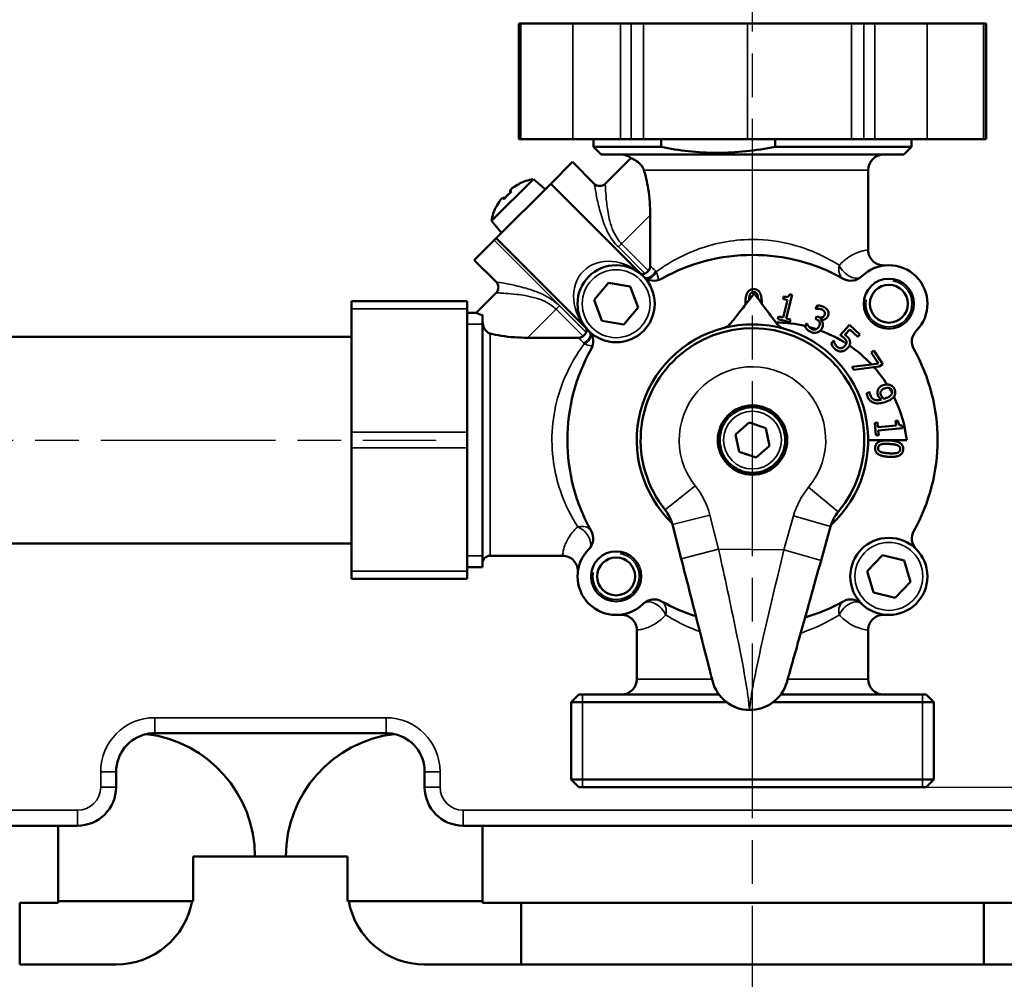
# Model space of a CAD drawing. Units: millimetres. Extents: x 0 to 1680, y 0 to 1188.
# Drawn here: x 1095 to 1223, y 343 to 467 of the extents above; entities that cross this region are included whole.
import ezdxf

# ---------------------------------------------------------------- set-up
doc = ezdxf.new("R2010")
doc.units = ezdxf.units.MM
doc.header["$LTSCALE"] = 4
doc.linetypes.add('CHAIN', pattern=[0.7087, 0.4724, -0.0591, 0.1181, -0.0591])
for name, color, linetype, lineweight in [('Linia środkowa (ISO)', 7, 'Continuous', 25), ('Widoczne (ISO)', 7, 'Continuous', 50), ('Widoczne wąskie (ISO)', 7, 'Continuous', 35), ('Wymiar (ISO)', 7, 'Continuous', 25)]:
    doc.layers.add(name, color=color, linetype=linetype, lineweight=lineweight)
doc.styles.add('Tekst notatki (ISO)', font='tahoma.ttf')
doc.dimstyles.new('Domyślne (ISO)', dxfattribs={"dimscale": 4, "dimtxt": 3.5, "dimasz": 2.5, "dimexe": 3.175, "dimexo": 0, "dimgap": 0.762, "dimtad": 1, "dimrnd": 1e-08, "dimzin": 0, "dimtxsty": 'Tekst notatki (ISO)', "dimcen": 0.09, "dimdle": 10, "dimclrd": 256, "dimclre": 256, "dimclrt": 256, "dimazin": 0, "dimtfac": 1.001486, "dimtmove": 0, "dimatfit": 3, "dimfxl": 1, "dimtolj": 1, "dimtzin": 0, "dimlwd": -1, "dimlwe": -1, "dimarcsym": 0})

# ---------------------------------------------------------------- blocks, each defined once
blk = doc.blocks.new('*D11')
at = {"layer": 'Defpoints', "color": 0}
for p in [(1184.26, 731.94), (1294.4, 731.94), (1212.77, 367.94)]:
    blk.add_point(p, dxfattribs=at)
at = {"layer": 'Wymiar (ISO)'}
for p, q in [((1184.26, 731.94), (1307.1, 731.94)), ((1294.4, 377.94), (1294.4, 721.94)), ((1212.77, 367.94), (1307.1, 367.94))]:
    blk.add_line(p, q, dxfattribs=at)
for points in [[(1292.73, 721.94), (1296.07, 721.94), (1294.4, 731.94)], [(1292.73, 377.94), (1296.07, 377.94), (1294.4, 367.94)]]:
    blk.add_solid(points, dxfattribs=at)
at = {"layer": 'Wymiar (ISO)', "insert": (1276.77, 534.39), "char_height": 14, "attachment_point": 1, "rotation": 90, "style": 'Tekst notatki (ISO)'}
blk.add_mtext('\\A1;364', dxfattribs=at)
blk = doc.blocks.new('*D13')
at = {"layer": 'Defpoints', "color": 0}
for p in [(1002.92, 370.12), (1252.92, 367.94), (1252.92, 289.01)]:
    blk.add_point(p, dxfattribs=at)
at = {"layer": 'Wymiar (ISO)'}
for p, q in [((1002.92, 370.12), (1002.92, 276.31)), ((1252.92, 367.94), (1252.92, 276.31)), ((1012.92, 289.01), (1242.92, 289.01))]:
    blk.add_line(p, q, dxfattribs=at)
for points in [[(1012.92, 290.68), (1012.92, 287.35), (1002.92, 289.01)], [(1242.92, 290.68), (1242.92, 287.35), (1252.92, 289.01)]]:
    blk.add_solid(points, dxfattribs=at)
at = {"layer": 'Wymiar (ISO)', "insert": (1127.92, 299.35), "char_height": 14, "attachment_point": 5, "style": 'Tekst notatki (ISO)'}
blk.add_mtext('\\A1;250', dxfattribs=at)
blk = doc.blocks.new('*D14')
at = {"layer": 'Defpoints', "color": 0}
for p in [(1227.17, 749.94), (1220.42, 344.94), (1324.4, 344.94)]:
    blk.add_point(p, dxfattribs=at)
at = {"layer": 'Wymiar (ISO)'}
for p, q in [((1227.17, 749.94), (1337.1, 749.94)), ((1324.4, 739.94), (1324.4, 354.94)), ((1220.42, 344.94), (1337.1, 344.94))]:
    blk.add_line(p, q, dxfattribs=at)
for points in [[(1322.73, 739.94), (1326.07, 739.94), (1324.4, 749.94)], [(1322.73, 354.94), (1326.07, 354.94), (1324.4, 344.94)]]:
    blk.add_solid(points, dxfattribs=at)
at = {"layer": 'Wymiar (ISO)', "insert": (1314.06, 547.44), "char_height": 14, "attachment_point": 5, "rotation": 90, "style": 'Tekst notatki (ISO)'}
blk.add_mtext('\\A1;405', dxfattribs=at)

msp = doc.modelspace()

# ---------------------------------------------------------------- linework, layer by layer
at = {"layer": 'Linia środkowa (ISO)', "linetype": 'CHAIN', "ltscale": 11.993792}
for p, q in [((1190.42, 329.9), (1190.42, 663.44)), ((1071.92, 412.94), (1149.42, 412.94))]:
    msp.add_line(p, q, dxfattribs=at)
at = {"layer": 'Widoczne (ISO)'}
for p, q in [((1160.13, 466.94), (1160.4, 466.94)), ((1160.13, 451.94), (1160.13, 466.94)), ((1167.15, 466.94), (1160.4, 466.94)), ((1173.32, 466.94), (1167.15, 466.94)), ((1173.32, 466.94), (1174.71, 466.94)), ((1174.71, 466.94), (1176.28, 466.94)), ((1189.78, 466.94), (1176.28, 466.94)), ((1203.26, 466.94), (1189.78, 466.94)), ((1203.26, 466.94), (1204.86, 466.94)), ((1204.86, 466.94), (1206.3, 466.94)), ((1213.05, 466.94), (1206.3, 466.94)), ((1220.36, 466.94), (1213.05, 466.94)), ((1220.36, 466.94), (1220.68, 466.94)), ((1220.68, 451.94), (1220.68, 466.94)), ((1220.68, 466.94), (1220.71, 466.94)), ((1220.71, 451.94), (1220.71, 466.94)), ((1160.4, 451.94), (1160.13, 451.94)), ((1167.15, 451.94), (1160.4, 451.94)), ((1173.32, 451.94), (1167.15, 451.94)), ((1169.82, 451.94), (1169.82, 450.94)), ((1174.71, 451.94), (1173.32, 451.94)), ((1176.28, 451.94), (1174.71, 451.94)), ((1189.78, 451.94), (1176.28, 451.94)), ((1178.59, 450.94), (1178.59, 451.94)), ((1203.26, 451.94), (1189.78, 451.94)), ((1193.36, 451.94), (1193.36, 450.94)), ((1204.86, 451.94), (1203.26, 451.94)), ((1206.3, 451.94), (1204.86, 451.94)), ((1213.05, 451.94), (1206.3, 451.94)), ((1211.02, 451.94), (1211.02, 450.94)), ((1220.36, 451.94), (1213.05, 451.94)), ((1220.68, 451.94), (1220.36, 451.94)), ((1220.71, 451.94), (1220.68, 451.94)), ((1169.82, 450.94), (1178.59, 450.94)), ((1170.82, 449.94), (1169.82, 450.94)), ((1193.36, 450.94), (1211.02, 450.94)), ((1210.02, 449.94), (1211.02, 450.94)), ((1210.02, 449.94), (1170.82, 449.94)), ((1174.66, 449.5), (1171.33, 446.17)), ((1164.26, 446.17), (1167.09, 449)), ((1167.09, 449), (1169.91, 446.17)), ((1205.42, 447.94), (1205.42, 437.58)), ((1156.6, 441.34), (1162.01, 446.75)), ((1157.19, 439.1), (1164.26, 446.17)), ((1160.16, 446.17), (1160.17, 446.13)), ((1162.01, 446.75), (1163.55, 445.46)), ((1164.26, 446.17), (1176.27, 434.16)), ((1158.21, 444.18), (1158.04, 444.35)), ((1159.01, 445.32), (1159.18, 445.15)), ((1157.22, 443.19), (1157.19, 443.2)), ((1177.15, 442.1), (1177.15, 435.47)), ((1156.6, 441.34), (1157.89, 439.81)), ((1154.36, 436.27), (1156.95, 438.86)), ((1157.19, 439.1), (1156.95, 438.86)), ((1157.19, 439.1), (1169.19, 427.09)), ((1154.36, 436.27), (1157.19, 433.44)), ((1169.9, 431.1), (1171.74, 433.32)), ((1171.74, 433.32), (1174.58, 432.84)), ((1174.58, 432.84), (1175.59, 430.13)), ((1157.19, 432.03), (1154.6, 429.44)), ((1190.54, 431.81), (1190.64, 431.93)), ((1190.64, 431.93), (1190.73, 431.81)), ((1194.38, 431.23), (1194.46, 431.54)), ((1195.58, 431.75), (1194.79, 428.7)), ((1195.25, 431.84), (1195.58, 431.75)), ((1153.42, 430.94), (1138.42, 430.94)), ((1138.42, 429.94), (1138.42, 430.94)), ((1153.42, 430.94), (1153.42, 429.94)), ((1170.9, 428.39), (1169.9, 431.1)), ((1194.97, 431.08), (1194.38, 431.23)), ((1194.38, 428.81), (1194.97, 431.08)), ((1198.6, 429.96), (1198.84, 430.39)), ((1138.42, 413.94), (1138.42, 429.94)), ((1153.42, 413.94), (1153.42, 429.94)), ((1153.42, 429.44), (1154.6, 429.44)), ((1155.42, 429.11), (1155.42, 396.44)), ((1155.42, 429.11), (1155.42, 396.44)), ((1175.59, 430.13), (1173.75, 427.91)), ((1193.7, 428.61), (1193.79, 428.96)), ((1193.79, 428.96), (1194.38, 428.81)), ((1198.57, 428.66), (1198.75, 429)), ((1198.63, 429.94), (1198.6, 429.96)), ((1198.75, 429), (1198.88, 428.93)), ((1173.75, 427.91), (1170.9, 428.39)), ((1195.27, 428.21), (1193.7, 428.61)), ((1194.79, 428.7), (1195.36, 428.55)), ((1195.36, 428.55), (1195.27, 428.21)), ((1197.27, 427.7), (1197.22, 427.61)), ((1197.27, 427.7), (1197.46, 428.05)), ((1197.46, 428.05), (1197.49, 428.03)), ((1198.73, 428.57), (1198.57, 428.66)), ((1199.26, 428.55), (1199.25, 428.52)), ((1201.78, 426.53), (1203, 427.86)), ((1203, 427.86), (1204.34, 426.63)), ((1081.92, 426.34), (1138.42, 426.34)), ((1203.03, 427.27), (1202.4, 426.58)), ((1204.06, 426.33), (1203.03, 427.27)), ((1204.34, 426.63), (1204.06, 426.33)), ((1167.89, 426.2), (1161.26, 426.2)), ((1200.95, 425.83), (1200.61, 425.47)), ((1200.97, 425.81), (1200.95, 425.83)), ((1205.79, 424.3), (1206.14, 424.53)), ((1206.74, 422.87), (1205.79, 424.3)), ((1206.14, 424.53), (1207.3, 422.77)), ((1205.84, 422.75), (1203.32, 422.44)), ((1205.84, 422.75), (1206.74, 422.87)), ((1207.3, 422.77), (1206.86, 422.48)), ((1203.32, 422.44), (1203.58, 422.04)), ((1203.58, 422.04), (1206.17, 422.38)), ((1206.86, 422.48), (1206.17, 422.38)), ((1205.65, 419.15), (1205.23, 419)), ((1205.66, 419.12), (1205.65, 419.15)), ((1188.23, 413.67), (1189.97, 415.2)), ((1189.97, 415.2), (1192.15, 414.46)), ((1206.64, 415.2), (1206.28, 415.16)), ((1206.28, 415.16), (1206.43, 413.55)), ((1206.69, 414.6), (1206.64, 415.2)), ((1209.29, 415.44), (1208.97, 415.42)), ((1208.97, 415.42), (1209.03, 414.81)), ((1138.42, 411.94), (1138.42, 413.94)), ((1153.42, 413.94), (1153.42, 411.94)), ((1188.69, 411.41), (1188.23, 413.67)), ((1192.15, 414.46), (1192.61, 412.2)), ((1206.43, 413.55), (1206.79, 413.58)), ((1209.03, 414.81), (1206.69, 414.6)), ((1206.73, 414.17), (1209.87, 414.46)), ((1206.79, 413.58), (1206.73, 414.17)), ((1209.87, 414.46), (1209.84, 414.81)), ((1210.42, 412.94), (1205.42, 412.94)), ((1138.42, 395.94), (1138.42, 411.94)), ((1153.42, 395.94), (1153.42, 411.94)), ((1190.88, 410.67), (1188.69, 411.41)), ((1192.61, 412.2), (1190.88, 410.67)), ((1180.05, 401.98), (1181.18, 397.54)), ((1199.31, 397.34), (1200.54, 401.75)), ((1081.92, 399.54), (1138.42, 399.54)), ((1165.78, 397.94), (1156.42, 397.94)), ((1205.3, 395.95), (1207.29, 398.03)), ((1207.29, 398.03), (1210.1, 397.34)), ((1210.1, 397.34), (1210.9, 394.57)), ((1138.42, 394.94), (1138.42, 395.94)), ((1153.42, 396.44), (1155.42, 396.44)), ((1153.42, 395.94), (1153.42, 394.94)), ((1206.1, 393.18), (1205.3, 395.95)), ((1138.42, 394.94), (1153.42, 394.94)), ((1210.9, 394.57), (1208.9, 392.49)), ((1208.9, 392.49), (1206.1, 393.18)), ((1175.42, 388.29), (1175.42, 381.94)), ((1205.42, 388.29), (1205.42, 381.94)), ((1167.92, 379.94), (1166.92, 378.94)), ((1167.92, 379.94), (1186.08, 379.94)), ((1194.08, 379.94), (1212.92, 379.94)), ((1212.92, 379.94), (1213.92, 378.94)), ((1187.08, 378.94), (1166.92, 378.94)), ((1166.92, 368.94), (1166.92, 378.94)), ((1213.92, 378.94), (1193.08, 378.94)), ((1213.92, 368.94), (1213.92, 378.94)), ((1112.92, 374.94), (1142.92, 374.94)), ((1107.92, 369.94), (1107.92, 367.94)), ((1147.92, 367.94), (1147.92, 369.94)), ((1166.92, 368.94), (1213.92, 368.94)), ((1167.92, 367.94), (1166.92, 368.94)), ((1212.92, 367.94), (1213.92, 368.94)), ((1212.92, 367.94), (1167.92, 367.94)), ((1065.42, 362.94), (1100.41, 362.94)), ((1102.92, 362.94), (1100.41, 362.94)), ((1100.41, 362.94), (1100.41, 353.17)), ((1155.43, 362.94), (1152.92, 362.94)), ((1155.43, 353.17), (1155.43, 362.94)), ((1155.43, 362.94), (1190.42, 362.94)), ((1190.42, 362.94), (1225.42, 362.94)), ((1117.92, 353.17), (1117.92, 358.94)), ((1117.92, 358.94), (1125.92, 358.94)), ((1129.92, 358.94), (1125.92, 358.94)), ((1129.92, 358.94), (1137.92, 358.94)), ((1137.92, 358.94), (1137.92, 353.17)), ((1095.42, 352.94), (1100.42, 352.94)), ((1095.42, 344.94), (1095.42, 352.94)), ((1100.41, 353.17), (1117.92, 353.17)), ((1100.42, 352.94), (1100.42, 353.17)), ((1137.92, 353.17), (1155.43, 353.17)), ((1155.43, 353.17), (1155.43, 352.94)), ((1155.43, 352.94), (1160.42, 352.94)), ((1220.42, 352.94), (1160.42, 352.94)), ((1160.42, 352.94), (1160.42, 344.94)), ((1220.42, 352.94), (1225.43, 352.94)), ((1220.42, 344.94), (1220.42, 352.94)), ((1107.92, 344.94), (1095.42, 344.94)), ((1160.42, 344.94), (1147.92, 344.94)), ((1220.42, 344.94), (1160.42, 344.94)), ((1237.92, 344.94), (1220.42, 344.94))]:
    msp.add_line(p, q, dxfattribs=at)
for centre, radius in [((1172.74, 430.61), 5), ((1208.1, 430.61), 3.25), ((1208.1, 430.61), 2.46), ((1190.42, 412.94), 4.5), ((1190.42, 412.94), 4.25), ((1208.1, 395.26), 5), ((1172.74, 395.26), 3.25), ((1172.74, 395.26), 2.46)]:
    msp.add_circle(centre, radius, dxfattribs=at)
for centre, radius, start, end in [((1173.42, 447.94), 2, 51.6165, 90), ((1207.42, 447.94), 2, 90, 180), ((1163, 440.35), 6.44, 116.1608, 124.6107), ((1163, 440.35), 6.48, 98.8057, 116.0968), ((1170.62, 446.88), 1, 225, 315), ((1163, 440.35), 6.48, 153.9032, 171.1943), ((1163, 440.35), 6.44, 145.3893, 153.8392), ((1190.42, 412.94), 24, 60.6182, 119.3818), ((1207.42, 437.58), 2, 180, 275.5555), ((1208.1, 430.61), 5, 315.3274, 134.6726), ((1177.66, 435.59), 2, 225.3274, 299.3818), ((1203.18, 435.59), 2, 240.6182, 314.6726), ((1156.48, 432.74), 1, 315, 45), ((1190.42, 412.94), 15, 73.9107, 104.795), ((1193.27, 410.91), 17.27, 76.6025, 89.3941), ((1167.77, 425.69), 2, 330.6182, 44.6726), ((1190.42, 412.94), 15, 104.795, 226.0148), ((1190.42, 412.94), 14.5, 319.9973, 218.7085), ((1190.42, 412.94), 15, 312.691, 73.9107), ((1193.27, 410.91), 17.27, 71.7876, 74.7572), ((1193.27, 410.91), 17.27, 57.3574, 69.9474), ((1213.08, 425.69), 2, 135.3274, 209.3818), ((1193.27, 410.91), 17.27, 43.3202, 55.8009), ((1190.42, 412.94), 24, 150.6182, 209.3818), ((1190.42, 412.94), 24, 330.6182, 29.3818), ((1193.27, 410.91), 17.27, 32.3467, 41.6657), ((1193.27, 410.91), 17.27, 27.9902, 30.5873), ((1193.27, 410.91), 17.27, 6.7528, 26.3061), ((1175.2, 400.74), 5, 14.3529, 38.7085), ((1205.36, 400.4), 5, 139.9973, 164.3529), ((1167.77, 400.18), 2, 315.3274, 29.3818), ((1213.08, 400.18), 2, 150.6182, 224.6726), ((1172.74, 395.26), 5, 135.3274, 314.6726), ((1156.42, 396.94), 1, 90, 180), ((1165.78, 395.94), 2, 354.4445, 90), ((1177.66, 390.28), 2, 60.6182, 134.6726), ((1190.42, 412.94), 24, 240.6182, 252.2219), ((1190.42, 412.94), 24, 286.4839, 299.3818), ((1203.18, 390.28), 2, 45.3274, 119.3818), ((1173.42, 388.29), 2, 0, 95.5555), ((1207.42, 388.29), 2, 84.4445, 180), ((1173.42, 381.94), 2, 270, 0), ((1190.08, 382.94), 5, 194.3529, 344.3529), ((1207.42, 381.94), 2, 180, 270), ((1112.92, 369.94), 5, 102.3912, 180), ((1112.92, 369.94), 5, 90, 102.3912), ((1109.92, 358.94), 16, 0, 83.0824), ((1145.92, 358.94), 16, 96.9176, 180), ((1142.92, 369.94), 5, 77.6088, 90), ((1142.92, 369.94), 5, 0, 77.6088), ((1102.92, 367.94), 5, 270, 0), ((1152.92, 367.94), 5, 180, 270), ((1107.92, 354.94), 10, 270, 349.8441), ((1147.92, 354.94), 10, 190.1559, 270)]:
    msp.add_arc(centre, radius, start, end, dxfattribs=at)
for centre, major_axis, ratio, start_param, end_param in [((1163.66, 441.01), (-4.49, 4.49), 0.707107, 6.230463, 6.335907), ((1162.35, 439.7), (-4.49, 4.49), 0.707107, 6.230463, 6.335907), ((1162.56, 440.79), (4.49, 4.49), 0.866186, 1.462241, 1.679352)]:
    msp.add_ellipse(centre, major_axis=major_axis, ratio=ratio, start_param=start_param, end_param=end_param, dxfattribs=at)
for points, degree, knots in [([(1193.36, 450.94), (1190.82, 450.44), (1188.28, 450.18), (1183.34, 450.18), (1180.91, 450.44), (1178.59, 450.94)], 3, [2.627394, 2.627394, 2.627394, 2.627394, 3.389476, 3.389476, 4.151559, 4.151559, 4.151559, 4.151559]), ([(1174.66, 449.5), (1174.66, 449.5), (1174.66, 449.5), (1174.67, 449.5), (1174.67, 449.5), (1174.68, 449.49), (1174.7, 449.49), (1174.8, 449.44), (1174.95, 449.37), (1175.43, 449.09), (1175.77, 448.85), (1176.17, 448.34), (1176.28, 448.15), (1176.35, 447.94)], 3, [-0.4074312, -0.4074312, -0.4074312, -0.4074312, -0.4007358, -0.4007358, -0.3820866, -0.3820866, -0.3503889, -0.3503889, -0.2374673, -0.2374673, -0.0843856, -0.0843856, 0, 0, 0, 0]), ([(1176.35, 447.94), (1176.56, 447.25), (1176.76, 446.41), (1177.08, 444.4), (1177.15, 443.2), (1177.15, 442.1)], 3, [-0.6053237, -0.6053237, -0.6053237, -0.6053237, -0.3318344, -0.3318344, 0, 0, 0, 0]), ([(1176.95, 434.89), (1176.97, 434.92), (1177, 434.95), (1177.06, 435.05), (1177.1, 435.13), (1177.14, 435.29), (1177.15, 435.38), (1177.15, 435.47)], 3, [0.16069142, 0.16069142, 0.16069142, 0.16069142, 0.17191691, 0.17191691, 0.19741664, 0.19741664, 0.22362988, 0.22362988, 0.22362988, 0.22362988]), ([(1175.91, 434.52), (1175.94, 434.51), (1175.98, 434.49), (1176.1, 434.45), (1176.19, 434.44), (1176.35, 434.45), (1176.42, 434.48), (1176.48, 434.51)], 3, [0.0235453, 0.0235453, 0.0235453, 0.0235453, 0.03606029, 0.03606029, 0.06474487, 0.06474487, 0.09113359, 0.09113359, 0.09113359, 0.09113359]), ([(1176.48, 434.51), (1176.55, 434.55), (1176.62, 434.59), (1176.78, 434.72), (1176.87, 434.8), (1176.94, 434.89), (1176.95, 434.89), (1176.95, 434.89)], 3, [0.05603374, 0.05603374, 0.05603374, 0.05603374, 0.0756115, 0.0756115, 0.09921543, 0.09921543, 0.1000378, 0.1000378, 0.1000378, 0.1000378]), ([(1190.54, 431.81), (1190.32, 431.54), (1190.09, 431.24), (1189.63, 430.65), (1189.4, 430.36), (1189, 429.85), (1188.79, 429.58), (1188.39, 429.08), (1188.2, 428.83), (1187.91, 428.46), (1187.77, 428.29), (1187.65, 428.14)], 3, [0.6564597, 0.6564597, 0.6564597, 0.6564597, 0.7605207, 0.7605207, 0.8645817, 0.8645817, 0.965082, 0.965082, 1.0655824, 1.0655824, 1.1451593, 1.1451593, 1.1451593, 1.1451593]), ([(1190.08, 431.75), (1190.01, 431.57), (1189.97, 431.2), (1189.97, 431.08)], 2, [0, 0, 0, 1, 1.385837, 1.385837, 1.385837]), ([(1193.53, 428.07), (1193.42, 428.23), (1193.29, 428.4), (1193, 428.78), (1192.82, 429.03), (1192.43, 429.54), (1192.22, 429.82), (1191.84, 430.33), (1191.62, 430.63), (1191.17, 431.23), (1190.94, 431.53), (1190.73, 431.81)], 3, [1.5816454, 1.5816454, 1.5816454, 1.5816454, 1.6612222, 1.6612222, 1.7617226, 1.7617226, 1.862223, 1.862223, 1.966284, 1.966284, 2.0703449, 2.0703449, 2.0703449, 2.0703449]), ([(1191.15, 431.24), (1191.15, 431.28), (1191.12, 431.57), (1191.06, 431.75)], 2, [0.883931, 0.883931, 0.883931, 1, 2, 2, 2]), ([(1154.6, 429.44), (1154.66, 429.41), (1154.76, 429.36), (1155.19, 429.19), (1155.3, 429.15), (1155.42, 429.11)], 3, [1.926522, 1.926522, 1.926522, 1.926522, 2.1841806, 2.1841806, 2.2560874, 2.2560874, 2.2560874, 2.2560874]), ([(1155.42, 428.41), (1155.42, 428.17), (1155.46, 427.9), (1155.66, 427.38), (1155.8, 427.16), (1156.08, 426.89), (1156.2, 426.81), (1156.36, 426.75), (1156.39, 426.74), (1156.42, 426.74)], 3, [0.2479197, 0.2479197, 0.2479197, 0.2479197, 0.3365561, 0.3365561, 0.4190156, 0.4190156, 0.4743712, 0.4743712, 0.4872287, 0.4872287, 0.4872287, 0.4872287]), ([(1187.65, 428.14), (1187.63, 428.1), (1187.6, 428.07), (1187.48, 427.93), (1187.37, 427.84), (1187.19, 427.7), (1187.11, 427.65), (1186.97, 427.58), (1186.91, 427.55), (1186.77, 427.49), (1186.7, 427.47), (1186.63, 427.45), (1186.62, 427.45), (1186.61, 427.44), (1186.6, 427.44), (1186.6, 427.44), (1186.59, 427.44), (1186.59, 427.44)], 3, [0.4886399, 0.4886399, 0.4886399, 0.4886399, 0.509107, 0.509107, 0.5791133, 0.5791133, 0.6211949, 0.6211949, 0.6490174, 0.6490174, 0.6783949, 0.6783949, 0.6824554, 0.6824554, 0.6843339, 0.6843339, 0.6854695, 0.6854695, 0.6854695, 0.6854695]), ([(1194.58, 427.35), (1194.58, 427.35), (1194.58, 427.35), (1194.57, 427.35), (1194.57, 427.35), (1194.56, 427.35), (1194.55, 427.36), (1194.53, 427.36), (1194.51, 427.37), (1194.45, 427.39), (1194.41, 427.41), (1194.31, 427.45), (1194.25, 427.47), (1194.1, 427.55), (1194, 427.62), (1193.78, 427.79), (1193.65, 427.91), (1193.53, 428.07)], 3, [0.6854695, 0.6854695, 0.6854695, 0.6854695, 0.6857861, 0.6857861, 0.6873531, 0.6873531, 0.6898367, 0.6898367, 0.6978701, 0.6978701, 0.7188927, 0.7188927, 0.7499543, 0.7499543, 0.8103496, 0.8103496, 0.8885375, 0.8885375, 0.8885375, 0.8885375]), ([(1197.49, 428.03), (1197.56, 427.87), (1197.77, 427.61), (1197.81, 427.57)], 2, [0, 0, 0, 1, 1.277028, 1.277028, 1.277028]), ([(1198.67, 427.31), (1198.77, 427.35), (1198.95, 427.51), (1199.04, 427.68)], 2, [0.183735, 0.183735, 0.183735, 1, 2, 2, 2]), ([(1161.26, 426.2), (1160.16, 426.2), (1158.95, 426.28), (1157.35, 426.53), (1156.87, 426.63), (1156.42, 426.74)], 3, [0, 0, 0, 0, 0.3318344, 0.3318344, 0.4836572, 0.4836572, 0.4836572, 0.4836572]), ([(1167.89, 426.2), (1168.01, 426.2), (1168.13, 426.22), (1168.32, 426.31), (1168.4, 426.35), (1168.46, 426.41)], 3, [0, 0, 0, 0, 0.03638304, 0.03638304, 0.06275662, 0.06275662, 0.06275662, 0.06275662]), ([(1168.85, 426.87), (1168.82, 426.83), (1168.8, 426.78), (1168.71, 426.65), (1168.64, 426.57), (1168.52, 426.46), (1168.49, 426.43), (1168.46, 426.41)], 3, [-0.12757085, -0.12757085, -0.12757085, -0.12757085, -0.10893893, -0.10893893, -0.07451792, -0.07451792, -0.062312, -0.062312, -0.062312, -0.062312]), ([(1168.85, 426.87), (1168.85, 426.88), (1168.86, 426.9), (1168.87, 426.92), (1168.87, 426.93), (1168.88, 426.94)], 3, [0.17630129, 0.17630129, 0.17630129, 0.17630129, 0.18193367, 0.18193367, 0.18674248, 0.18674248, 0.18674248, 0.18674248]), ([(1168.89, 427.4), (1168.9, 427.37), (1168.91, 427.33), (1168.93, 427.21), (1168.93, 427.12), (1168.89, 426.99), (1168.89, 426.96), (1168.88, 426.94)], 3, [-0.20873729, -0.20873729, -0.20873729, -0.20873729, -0.1890316, -0.1890316, -0.14607205, -0.14607205, -0.13689564, -0.13689564, -0.13689564, -0.13689564]), ([(1197.22, 427.61), (1197.3, 427.49), (1197.41, 427.38), (1197.57, 427.22), (1197.71, 427.1), (1197.92, 426.99)], 3, [-0.1930325, -0.1930325, -0.1930325, -0.1930325, -0.0708747, -0.0708747, 0, 0, 0, 0]), ([(1197.92, 426.99), (1198, 426.94), (1198.09, 426.91), (1198.26, 426.85), (1198.34, 426.84), (1198.55, 426.82), (1198.67, 426.84), (1198.79, 426.88)], 3, [-0.0909297, -0.0909297, -0.0909297, -0.0909297, -0.0631097, -0.0631097, -0.03746714, -0.03746714, 0, 0, 0, 0]), ([(1198.62, 427.29), (1198.58, 427.27), (1198.54, 427.26), (1198.44, 427.26), (1198.4, 427.26), (1198.31, 427.27), (1198.21, 427.29), (1198.09, 427.36)], 3, [-0.1353724, -0.1353724, -0.1353724, -0.1353724, -0.0881394, -0.0881394, -0.0404362, -0.0404362, 0, 0, 0, 0]), ([(1198.79, 426.88), (1198.92, 426.93), (1199.04, 427), (1199.16, 427.1), (1199.18, 427.11), (1199.19, 427.13)], 3, [-0.1564246, -0.1564246, -0.1564246, -0.1564246, -0.0616633, -0.0616633, -0.0500538, -0.0500538, -0.0500538, -0.0500538]), ([(1200.61, 425.47), (1200.66, 425.34), (1200.73, 425.21), (1200.86, 425.02), (1200.96, 424.88), (1201.12, 424.73)], 3, [-0.1725524, -0.1725524, -0.1725524, -0.1725524, -0.0657767, -0.0657767, 0, 0, 0, 0]), ([(1201.11, 425.43), (1201.08, 425.5), (1201.05, 425.57), (1201, 425.69), (1200.98, 425.76), (1200.97, 425.81)], 3, [-0.04054536, -0.04054536, -0.04054536, -0.04054536, -0.01625907, -0.01625907, 0, 0, 0, 0]), ([(1201.4, 425.03), (1201.34, 425.08), (1201.28, 425.15), (1201.19, 425.28), (1201.15, 425.36), (1201.11, 425.43)], 3, [-0.04970202, -0.04970202, -0.04970202, -0.04970202, -0.02511772, -0.02511772, 0, 0, 0, 0]), ([(1202.41, 425.16), (1202.33, 425.08), (1202.25, 425.01), (1202.1, 424.92), (1202.01, 424.88), (1201.9, 424.86)], 3, [-0.09543703, -0.09543703, -0.09543703, -0.09543703, -0.03462725, -0.03462725, 0, 0, 0, 0]), ([(1202.59, 425.45), (1202.58, 425.44), (1202.58, 425.43), (1202.56, 425.38), (1202.52, 425.29), (1202.41, 425.16)], 3, [-0.06116973, -0.06116973, -0.06116973, -0.06116973, -0.05201711, -0.05201711, 0, 0, 0, 0]), ([(1202.74, 424.86), (1202.82, 424.94), (1202.89, 425.03), (1202.96, 425.14), (1202.97, 425.17), (1202.98, 425.19)], 3, [-0.10795315, -0.10795315, -0.10795315, -0.10795315, -0.06510719, -0.06510719, -0.05626818, -0.05626818, -0.05626818, -0.05626818]), ([(1203.06, 425.71), (1203.09, 425.5), (1203.01, 425.24), (1202.98, 425.19)], 2, [0, 0, 0, 1, 1.257821, 1.257821, 1.257821]), ([(1201.12, 424.73), (1201.19, 424.67), (1201.26, 424.62), (1201.42, 424.53), (1201.5, 424.49), (1201.7, 424.43), (1201.83, 424.42), (1201.95, 424.43)], 3, [-0.09168385, -0.09168385, -0.09168385, -0.09168385, -0.06439342, -0.06439342, -0.03847769, -0.03847769, 0, 0, 0, 0]), ([(1201.9, 424.86), (1201.85, 424.85), (1201.8, 424.85), (1201.71, 424.86), (1201.67, 424.87), (1201.58, 424.91), (1201.49, 424.94), (1201.4, 425.03)], 3, [-0.1131534, -0.1131534, -0.1131534, -0.1131534, -0.0751451, -0.0751451, -0.0378731, -0.0378731, 0, 0, 0, 0]), ([(1201.95, 424.43), (1202.1, 424.45), (1202.24, 424.49), (1202.45, 424.61), (1202.59, 424.69), (1202.74, 424.86)], 3, [-0.1654551, -0.1654551, -0.1654551, -0.1654551, -0.0662116, -0.0662116, 0, 0, 0, 0]), ([(1207.38, 420.06), (1207.27, 420.02), (1207.17, 419.98), (1207.01, 419.88), (1206.93, 419.82), (1206.76, 419.64), (1206.7, 419.54), (1206.66, 419.42)], 3, [-0.1269873, -0.1269873, -0.1269873, -0.1269873, -0.0723445, -0.0723445, -0.0366424, -0.0366424, 0, 0, 0, 0]), ([(1207.86, 420.14), (1207.87, 420.14), (1208.11, 420.14), (1208.31, 420.06)], 2, [0.972483, 0.972483, 0.972483, 1, 2, 2, 2]), ([(1205.23, 419), (1205.23, 418.93), (1205.24, 418.87), (1205.26, 418.79), (1205.28, 418.71), (1205.31, 418.62)], 3, [-0.1199131, -0.1199131, -0.1199131, -0.1199131, -0.0283244, -0.0283244, 0, 0, 0, 0]), ([(1205.71, 418.7), (1205.67, 418.81), (1205.66, 418.92), (1205.65, 419.04), (1205.65, 419.09), (1205.66, 419.12)], 3, [-0.03240453, -0.03240453, -0.03240453, -0.03240453, -0.01123231, -0.01123231, 0, 0, 0, 0]), ([(1207.14, 418.18), (1206.92, 418.12), (1206.69, 418.08), (1206.32, 418.12), (1206.21, 418.16), (1206.05, 418.24), (1205.97, 418.3), (1205.81, 418.47), (1205.75, 418.58), (1205.71, 418.7)], 3, [-0.1269943, -0.1269943, -0.1269943, -0.1269943, -0.0930305, -0.0930305, -0.0695195, -0.0695195, -0.0378667, -0.0378667, 0, 0, 0, 0]), ([(1206.66, 419.42), (1206.62, 419.31), (1206.6, 419.2), (1206.61, 419.03), (1206.62, 418.92), (1206.68, 418.75)], 3, [-0.1857205, -0.1857205, -0.1857205, -0.1857205, -0.0538042, -0.0538042, 0, 0, 0, 0]), ([(1206.68, 418.75), (1206.72, 418.63), (1206.77, 418.53), (1206.9, 418.37), (1206.99, 418.28), (1207.14, 418.18)], 3, [-0.1299032, -0.1299032, -0.1299032, -0.1299032, -0.0541936, -0.0541936, 0, 0, 0, 0]), ([(1207.08, 418.78), (1207.04, 418.87), (1207.02, 418.97), (1207.02, 419.11), (1207.03, 419.17), (1207.05, 419.22)], 3, [-0.04118032, -0.04118032, -0.04118032, -0.04118032, -0.0177085, -0.0177085, 0, 0, 0, 0]), ([(1207.05, 419.22), (1207.07, 419.27), (1207.09, 419.31), (1207.16, 419.4), (1207.19, 419.44), (1207.31, 419.54), (1207.43, 419.6), (1207.55, 419.64)], 3, [-0.06674311, -0.06674311, -0.06674311, -0.06674311, -0.0534025, -0.0534025, -0.03863375, -0.03863375, 0, 0, 0, 0]), ([(1207.45, 418.28), (1207.35, 418.36), (1207.27, 418.45), (1207.16, 418.59), (1207.11, 418.68), (1207.08, 418.78)], 3, [-0.05292975, -0.05292975, -0.05292975, -0.05292975, -0.03118013, -0.03118013, 0, 0, 0, 0]), ([(1207.55, 419.64), (1207.63, 419.67), (1207.71, 419.69), (1207.87, 419.72), (1207.94, 419.72), (1208.06, 419.71), (1208.1, 419.7), (1208.14, 419.69)], 3, [-0.08271427, -0.08271427, -0.08271427, -0.08271427, -0.06982779, -0.06982779, -0.05883091, -0.05883091, -0.05175782, -0.05175782, -0.05175782, -0.05175782]), ([(1208.46, 418.88), (1208.43, 418.83), (1208.4, 418.78), (1208.3, 418.68), (1208.24, 418.63), (1208.05, 418.5), (1207.86, 418.42), (1207.67, 418.35)], 3, [-0.09442511, -0.09442511, -0.09442511, -0.09442511, -0.08000765, -0.08000765, -0.06058259, -0.06058259, 0, 0, 0, 0]), ([(1208.51, 419.34), (1208.42, 419.6), (1208.15, 419.69), (1208.14, 419.69)], 2, [0, 0, 0, 1, 1.061061, 1.061061, 1.061061]), ([(1208.52, 419.01), (1208.54, 419.07), (1208.55, 419.23), (1208.51, 419.34)], 2, [0.530579, 0.530579, 0.530579, 1, 2, 2, 2]), ([(1205.31, 418.62), (1205.35, 418.5), (1205.41, 418.37), (1205.56, 418.15), (1205.63, 418.07), (1205.87, 417.88), (1206.03, 417.8), (1206.21, 417.75)], 3, [-0.1326224, -0.1326224, -0.1326224, -0.1326224, -0.0912883, -0.0912883, -0.0544428, -0.0544428, 0, 0, 0, 0]), ([(1206.21, 417.75), (1206.43, 417.69), (1206.68, 417.68), (1207.08, 417.72), (1207.36, 417.77), (1207.72, 417.89)], 3, [-0.2682362, -0.2682362, -0.2682362, -0.2682362, -0.1141186, -0.1141186, 0, 0, 0, 0]), ([(1207.67, 418.35), (1207.6, 418.33), (1207.57, 418.32), (1207.52, 418.3), (1207.48, 418.29), (1207.45, 418.28)], 3, [-0.01748906, -0.01748906, -0.01748906, -0.01748906, -0.00848535, -0.00848535, 0, 0, 0, 0]), ([(1207.72, 417.89), (1208.13, 418.04), (1208.38, 418.19), (1208.63, 418.41), (1208.7, 418.48), (1208.75, 418.56)], 3, [-0.11222318, -0.11222318, -0.11222318, -0.11222318, -0.04120289, -0.04120289, -0.01238275, -0.01238275, -0.01238275, -0.01238275]), ([(1209.84, 414.81), (1209.79, 414.81), (1209.74, 414.81), (1209.65, 414.82), (1209.61, 414.83), (1209.53, 414.87), (1209.5, 414.89), (1209.45, 414.94), (1209.41, 414.98), (1209.33, 415.17), (1209.31, 415.31), (1209.29, 415.44)], 3, [-0.2323784, -0.2323784, -0.2323784, -0.2323784, -0.1724359, -0.1724359, -0.1214022, -0.1214022, -0.0705778, -0.0705778, -0.0413823, -0.0413823, 0, 0, 0, 0]), ([(1181.18, 397.54), (1181.57, 396.02), (1181.97, 394.48), (1182.74, 391.45), (1183.13, 389.95), (1183.49, 388.52), (1183.86, 387.08), (1184.22, 385.67), (1184.66, 383.96), (1184.77, 383.52), (1184.98, 382.72), (1185.07, 382.35), (1185.19, 381.9), (1185.22, 381.75), (1185.24, 381.7)], 3, [0, 0, 0, 0, 0.470849, 0.470849, 0.941698, 0.941698, 0.941698, 1.412547, 1.412547, 1.587449, 1.587449, 1.763864, 1.763864, 1.883396, 1.883396, 1.883396, 1.883396]), ([(1194.9, 381.59), (1194.91, 381.65), (1194.95, 381.79), (1195.08, 382.24), (1195.18, 382.6), (1195.46, 383.61), (1195.66, 384.32), (1196.08, 385.81), (1196.3, 386.6), (1196.96, 388.96), (1197.42, 390.6), (1198.36, 393.95), (1198.84, 395.65), (1199.31, 397.34)], 3, [0, 0, 0, 0, 0.119532, 0.119532, 0.295947, 0.295947, 0.565287, 0.565287, 0.834628, 0.834628, 1.359012, 1.359012, 1.883396, 1.883396, 1.883396, 1.883396])]:
    msp.add_open_spline(points, degree=degree, knots=knots, dxfattribs=at)
for points, degree in [([(1158.04, 444.35), (1158.15, 444.35), (1158.26, 444.36), (1158.37, 444.37)], 3), ([(1159.01, 445.32), (1159, 445.21), (1159, 445.1), (1158.99, 444.98)], 3), ([(1189.5, 430.69), (1189.51, 431.64), (1190.03, 432.51), (1190.58, 432.51)], 2), ([(1190.58, 432.12), (1190.39, 432.12), (1190.15, 431.94), (1190.08, 431.75)], 2), ([(1190.58, 432.51), (1191.13, 432.5), (1191.63, 431.59), (1191.62, 430.68)], 2), ([(1191.06, 431.75), (1190.99, 431.93), (1190.76, 432.12), (1190.58, 432.12)], 2), ([(1194.46, 431.54), (1194.79, 431.45), (1195.16, 431.57), (1195.25, 431.84)], 2), ([(1189.5, 430.49), (1189.5, 430.59), (1189.5, 430.69)], 2), ([(1191.62, 430.68), (1191.62, 430.65), (1191.62, 430.62)], 2), ([(1198.84, 430.39), (1199.01, 430.4), (1199.51, 430.28), (1199.71, 430.17)], 2), ([(1199.71, 430.17), (1199.9, 430.06), (1200.15, 429.82), (1200.22, 429.66)], 2), ([(1199.01, 429.96), (1198.89, 429.97), (1198.7, 429.95), (1198.63, 429.94)], 2), ([(1198.88, 428.93), (1199.15, 428.79), (1199.62, 428.87), (1199.75, 429.12)], 2), ([(1199.48, 429.83), (1199.37, 429.89), (1199.13, 429.95), (1199.01, 429.96)], 2), ([(1200.18, 428.95), (1200.04, 428.7), (1199.51, 428.48), (1199.26, 428.55)], 2), ([(1199.78, 429.54), (1199.74, 429.63), (1199.58, 429.77), (1199.48, 429.83)], 2), ([(1199.75, 429.12), (1199.82, 429.24), (1199.82, 429.46), (1199.78, 429.54)], 2), ([(1200.22, 429.66), (1200.3, 429.49), (1200.28, 429.14), (1200.18, 428.95)], 2), ([(1199.11, 428.22), (1199.06, 428.33), (1198.86, 428.5), (1198.73, 428.57)], 2), ([(1199.04, 427.68), (1199.13, 427.85), (1199.16, 428.11), (1199.11, 428.22)], 2), ([(1199.25, 428.52), (1199.33, 428.45), (1199.49, 428.25), (1199.53, 428.11)], 2), ([(1199.53, 428.11), (1199.57, 427.98), (1199.54, 427.64), (1199.43, 427.43)], 2), ([(1198.09, 427.36), (1197.99, 427.41), (1197.89, 427.48), (1197.81, 427.57)], 3), ([(1198.67, 427.31), (1198.65, 427.3), (1198.64, 427.29), (1198.62, 427.29)], 3), ([(1199.43, 427.43), (1199.33, 427.25), (1199.19, 427.13)], 2), ([(1202.32, 426.15), (1202.19, 426.27), (1201.88, 426.48), (1201.78, 426.53)], 2), ([(1202.4, 426.58), (1202.47, 426.54), (1202.59, 426.44), (1202.64, 426.39)], 2), ([(1202.64, 426.39), (1202.83, 426.22), (1203.03, 425.92), (1203.06, 425.71)], 2), ([(1202.61, 425.66), (1202.6, 425.79), (1202.44, 426.04), (1202.32, 426.15)], 2), ([(1202.59, 425.45), (1202.62, 425.55), (1202.61, 425.66)], 2), ([(1207.86, 420.14), (1207.77, 420.15), (1207.6, 420.14), (1207.38, 420.06)], 3), ([(1208.31, 420.06), (1208.51, 419.98), (1208.8, 419.66), (1208.87, 419.46)], 2), ([(1208.52, 419.01), (1208.51, 418.96), (1208.48, 418.92), (1208.46, 418.88)], 3), ([(1208.87, 419.46), (1208.95, 419.25), (1208.92, 418.84), (1208.82, 418.66)], 2), ([(1208.82, 418.66), (1208.79, 418.61), (1208.75, 418.56)], 2), ([(1206.32, 411.94), (1206.35, 412.49), (1207.28, 412.94), (1208.2, 412.89)], 2), ([(1207.11, 412.39), (1206.93, 412.33), (1206.72, 412.11), (1206.7, 411.91)], 2), ([(1208.17, 412.43), (1207.8, 412.46), (1207.31, 412.44), (1207.11, 412.39)], 2), ([(1209.23, 412.25), (1209.05, 412.33), (1208.51, 412.41), (1208.17, 412.43)], 2), ([(1208.2, 412.89), (1209.15, 412.83), (1209.99, 412.25), (1209.95, 411.71)], 2), ([(1208.07, 410.77), (1207.13, 410.82), (1206.28, 411.4), (1206.32, 411.94)], 2), ([(1206.7, 411.91), (1206.69, 411.73), (1206.86, 411.48), (1207.04, 411.4)], 2), ([(1207.04, 411.4), (1207.21, 411.33), (1207.74, 411.24), (1208.1, 411.22)], 2), ([(1209.95, 411.71), (1209.92, 411.16), (1208.98, 410.71), (1208.07, 410.77)], 2), ([(1208.1, 411.22), (1208.46, 411.2), (1208.99, 411.22), (1209.17, 411.27)], 2), ([(1209.17, 411.27), (1209.36, 411.33), (1209.55, 411.55), (1209.57, 411.73)], 2), ([(1209.57, 411.73), (1209.58, 411.92), (1209.41, 412.17), (1209.23, 412.25)], 2)]:
    msp.add_open_spline(points, degree=degree, dxfattribs=at)
at = {"layer": 'Widoczne wąskie (ISO)'}
for p, q in [((1160.4, 451.94), (1160.4, 466.94)), ((1167.15, 466.94), (1167.15, 451.94)), ((1173.32, 466.94), (1173.32, 451.94)), ((1174.71, 451.94), (1174.71, 466.94)), ((1176.28, 451.94), (1176.28, 466.94)), ((1189.78, 466.94), (1189.78, 451.94)), ((1203.26, 466.94), (1203.26, 451.94)), ((1204.86, 451.94), (1204.86, 466.94)), ((1206.3, 451.94), (1206.3, 466.94)), ((1213.05, 466.94), (1213.05, 451.94)), ((1220.36, 466.94), (1220.36, 451.94)), ((1205.42, 447.94), (1176.35, 447.94)), ((1173.45, 438.39), (1177.15, 442.1)), ((1156.95, 438.86), (1168.88, 426.94)), ((1173.03, 437.97), (1173.45, 438.39)), ((1173.03, 437.97), (1176.48, 434.51)), ((1176.95, 434.89), (1173.45, 438.39)), ((1165.39, 430.33), (1164.97, 429.91)), ((1168.85, 426.87), (1165.39, 430.33)), ((1138.42, 429.94), (1153.42, 429.94)), ((1164.97, 429.91), (1161.26, 426.2)), ((1164.97, 429.91), (1168.46, 426.41)), ((1155.42, 427.96), (1153.42, 427.96)), ((1156.42, 426.74), (1156.42, 397.94)), ((1153.42, 413.94), (1138.42, 413.94)), ((1138.42, 411.94), (1153.42, 411.94)), ((1179.11, 403.87), (1183.01, 407)), ((1201.53, 403.62), (1197.7, 406.83)), ((1180.05, 401.98), (1184.89, 403.22)), ((1186.03, 398.78), (1184.89, 403.22)), ((1195.73, 403.1), (1194.49, 398.69)), ((1195.73, 403.1), (1200.54, 401.75)), ((1181.18, 397.54), (1186.03, 398.78)), ((1194.49, 398.69), (1186.03, 398.78)), ((1199.31, 397.34), (1194.49, 398.69)), ((1153.42, 397.92), (1155.42, 397.92)), ((1153.42, 395.94), (1138.42, 395.94)), ((1175.42, 381.94), (1185.18, 381.94)), ((1194.99, 381.94), (1205.42, 381.94)), ((1168.4, 379.94), (1168.4, 367.94)), ((1212.44, 367.94), (1212.44, 379.94)), ((1142.92, 376.94), (1112.92, 376.94)), ((1112.92, 374.94), (1112.92, 376.94)), ((1142.92, 374.94), (1142.92, 376.94)), ((1105.92, 369.94), (1105.92, 367.94)), ((1107.92, 369.94), (1105.92, 369.94)), ((1147.92, 369.94), (1149.92, 369.94)), ((1149.92, 367.94), (1149.92, 369.94)), ((1107.92, 367.94), (1105.92, 367.94)), ((1149.92, 367.94), (1147.92, 367.94)), ((1102.92, 364.94), (1027.92, 364.94)), ((1102.92, 362.94), (1102.92, 364.94)), ((1227.92, 364.94), (1152.92, 364.94)), ((1152.92, 362.94), (1152.92, 364.94))]:
    msp.add_line(p, q, dxfattribs=at)
for centre, radius in [((1172.74, 430.61), 4.4), ((1190.42, 412.94), 3.75), ((1208.1, 395.26), 4.4)]:
    msp.add_circle(centre, radius, dxfattribs=at)
for centre, radius, start, end in [((1208.1, 430.61), 3, 170, 80), ((1190.42, 412.94), 18.87, 89.0564, 89.6494), ((1190.42, 412.94), 9.5, 319.9973, 218.7085), ((1175.2, 400.74), 10, 14.3529, 38.7085), ((1205.36, 400.4), 10, 139.9973, 164.3529), ((1172.74, 395.26), 3, 170, 80), ((1112.92, 369.94), 7, 90, 180), ((1142.92, 369.94), 7, 0, 90), ((1102.92, 367.94), 3, 270, 0), ((1152.92, 367.94), 3, 180, 270)]:
    msp.add_arc(centre, radius, start, end, dxfattribs=at)
for centre, major_axis, ratio, start_param, end_param in [((1172.74, 430.61), (-4.24, 4.24), 0.833333, 4.716065, 7.850306), ((1203.18, 435.59), (-0.98, -1.74), 0.703241, 5.089409, 6.283185), ((1203.18, 435.59), (1.41, -1.42), 0.628134, 4.156674, 6.283185), ((1176.99, 434.86), (-0.707, -0.707), 0.737899, 0.054877, 2.206508), ((1177.1, 434.74), (-0.707, -0.707), 0.728477, 0.28904, 2.20038), ((1168.5, 426.37), (0.707, 0.707), 0.737899, 4.076678, 6.228309), ((1168.61, 426.26), (0.707, 0.707), 0.728477, 4.082805, 5.994145), ((1167.77, 400.18), (1.74, 0.98), 0.703241, 0, 1.193776), ((1167.77, 400.18), (1.42, -1.41), 0.628134, 0, 2.126511), ((1177.66, 390.28), (-1.41, 1.42), 0.628134, 4.156674, 6.283185), ((1177.66, 390.28), (0.98, 1.74), 0.703241, 5.089409, 6.283185), ((1203.18, 390.28), (-0.98, 1.74), 0.703241, 0, 1.193776), ((1203.18, 390.28), (1.41, 1.42), 0.628134, 0, 2.126511), ((1190.08, 382.94), (-4.84, -1.24), 0.989432, 0, 1.311641), ((1190.08, 382.94), (4.81, -1.35), 0.989432, 4.971544, 6.283185)]:
    msp.add_ellipse(centre, major_axis=major_axis, ratio=ratio, start_param=start_param, end_param=end_param, dxfattribs=at)
for points, knots in [([(1169.91, 446.17), (1169.91, 446.17), (1169.92, 446.15), (1169.94, 446.02), (1169.99, 445.72), (1170.15, 444.83), (1170.26, 444.24), (1170.56, 442.93), (1170.75, 442.21), (1171.31, 440.57), (1171.72, 439.62), (1172.55, 438.48), (1172.78, 438.22), (1173.03, 437.97)], [1.325239, 1.325239, 1.325239, 1.325239, 1.402172, 1.402172, 1.676281, 1.676281, 1.956543, 1.956543, 2.22535, 2.22535, 2.546767, 2.546767, 2.651871, 2.651871, 2.651871, 2.651871]), ([(1173.45, 438.39), (1173.23, 438.61), (1173.04, 438.85), (1172.35, 439.88), (1172.05, 440.78), (1171.69, 442.34), (1171.59, 443.03), (1171.45, 444.3), (1171.4, 444.87), (1171.35, 445.73), (1171.34, 446.02), (1171.33, 446.16), (1171.33, 446.17), (1171.33, 446.17)], [-2.651871, -2.651871, -2.651871, -2.651871, -2.546767, -2.546767, -2.22535, -2.22535, -1.956543, -1.956543, -1.676281, -1.676281, -1.402172, -1.402172, -1.325239, -1.325239, -1.325239, -1.325239]), ([(1201.68, 435.59), (1200.92, 436.08), (1200.05, 436.56), (1197.86, 437.58), (1196.48, 438.07), (1193.34, 438.79), (1191.58, 438.98), (1188.56, 438.89), (1187.29, 438.73), (1186.07, 438.46), (1184.86, 438.2), (1183.72, 437.83), (1181.64, 436.99), (1180.71, 436.52), (1179.16, 435.61), (1178.5, 435.16), (1177.93, 434.74)], [0, 0, 0, 0, 0.415899, 0.415899, 0.95507, 0.95507, 1.549676, 1.549676, 1.985513, 1.985513, 1.985513, 2.42135, 2.42135, 2.842533, 2.842533, 3.211393, 3.211393, 3.211393, 3.211393]), ([(1205.42, 437.58), (1205.42, 437.58), (1205.4, 437.58), (1205.27, 437.56), (1205.14, 437.55), (1204.63, 437.45), (1204.14, 437.33), (1203.32, 436.91), (1203.1, 436.79), (1202.49, 436.38), (1202.08, 436.04), (1201.68, 435.59)], [1.259077, 1.259077, 1.259077, 1.259077, 1.432031, 1.432031, 1.680519, 1.680519, 2.122707, 2.122707, 2.267355, 2.267355, 2.51327, 2.51327, 2.51327, 2.51327]), ([(1178.15, 433.65), (1178.15, 433.65), (1178.15, 433.66), (1178.2, 433.78), (1178.2, 433.95), (1178.11, 434.33), (1178.04, 434.52), (1177.93, 434.74)], [0.0422606, 0.0422606, 0.0422606, 0.0422606, 0.0433719, 0.0433719, 0.1127668, 0.1127668, 0.1685498, 0.1685498, 0.1685498, 0.1685498]), ([(1165.39, 430.33), (1165.17, 430.55), (1164.92, 430.76), (1164.27, 431.26), (1163.84, 431.51), (1163.13, 431.87), (1162.84, 432), (1162.05, 432.31), (1161.56, 432.47), (1160.69, 432.72), (1160.31, 432.82), (1159.39, 433.04), (1158.88, 433.14), (1158.09, 433.29), (1157.79, 433.34), (1157.32, 433.42), (1157.19, 433.44), (1157.19, 433.44)], [0, 0, 0, 0, 0.09488, 0.09488, 0.246688, 0.246688, 0.346528, 0.346528, 0.525075, 0.525075, 0.670447, 0.670447, 0.9028, 0.9028, 1.096265, 1.096265, 1.32525, 1.32525, 1.32525, 1.32525]), ([(1157.19, 432.03), (1157.19, 432.03), (1157.32, 432.02), (1157.77, 432), (1158.06, 431.98), (1158.83, 431.93), (1159.32, 431.89), (1160.22, 431.78), (1160.58, 431.73), (1161.41, 431.58), (1161.88, 431.48), (1162.63, 431.26), (1162.9, 431.17), (1163.57, 430.9), (1163.96, 430.69), (1164.55, 430.28), (1164.77, 430.1), (1164.97, 429.91)], [-1.32525, -1.32525, -1.32525, -1.32525, -1.096265, -1.096265, -0.9028, -0.9028, -0.670447, -0.670447, -0.525075, -0.525075, -0.346528, -0.346528, -0.246688, -0.246688, -0.09488, -0.09488, 0, 0, 0, 0]), ([(1168.61, 425.43), (1167.97, 424.56), (1167.29, 423.5), (1166.15, 421.25), (1165.68, 420.11), (1164.9, 417.53), (1164.61, 416.07), (1164.36, 413.06), (1164.42, 411.5), (1164.82, 408.73), (1165.13, 407.49), (1166.13, 404.55), (1166.95, 402.96), (1167.77, 401.68)], [7.785693, 7.785693, 7.785693, 7.785693, 8.347596, 8.347596, 8.816238, 8.816238, 9.32638, 9.32638, 9.8471, 9.8471, 10.293789, 10.293789, 10.995839, 10.995839, 10.995839, 10.995839]), ([(1168.61, 425.43), (1168.78, 425.34), (1168.93, 425.28), (1169.21, 425.2), (1169.33, 425.18), (1169.44, 425.17), (1169.54, 425.17), (1169.63, 425.18), (1169.71, 425.21)], [0, 0, 0, 0, 0.0421374, 0.0421374, 0.0842749, 0.0842749, 0.0842749, 0.1262892, 0.1262892, 0.1262892, 0.1262892]), ([(1167.77, 401.68), (1167.51, 401.45), (1167.29, 401.22), (1166.79, 400.62), (1166.56, 400.25), (1166.27, 399.69), (1166.17, 399.48), (1165.97, 398.94), (1165.9, 398.66), (1165.82, 398.26), (1165.8, 398.13), (1165.78, 397.97), (1165.78, 397.94), (1165.78, 397.94)], [0.005129, 0.005129, 0.005129, 0.005129, 0.144156, 0.144156, 0.374805, 0.374805, 0.537056, 0.537056, 0.816778, 0.816778, 1.057575, 1.057575, 1.259077, 1.259077, 1.259077, 1.259077]), ([(1190.03, 377.99), (1190.01, 378.14), (1189.98, 378.5), (1189.87, 379.46), (1189.78, 380.11), (1189.58, 381.4), (1189.47, 382.05), (1189.04, 384.47), (1188.68, 386.27), (1188.32, 388.04), (1187.95, 389.82), (1187.57, 391.61), (1186.81, 395.2), (1186.41, 397), (1186.03, 398.78)], [-1.883396, -1.883396, -1.883396, -1.883396, -1.763864, -1.763864, -1.587449, -1.587449, -1.412547, -1.412547, -0.941698, -0.941698, -0.941698, -0.470849, -0.470849, 0, 0, 0, 0]), ([(1194.49, 398.69), (1194.02, 396.71), (1193.54, 394.72), (1192.59, 390.74), (1192.13, 388.76), (1191.46, 385.79), (1191.24, 384.77), (1190.81, 382.74), (1190.61, 381.73), (1190.32, 380.1), (1190.22, 379.45), (1190.09, 378.5), (1190.04, 378.14), (1190.03, 377.99)], [-1.883396, -1.883396, -1.883396, -1.883396, -1.359012, -1.359012, -0.834628, -0.834628, -0.565287, -0.565287, -0.295947, -0.295947, -0.119532, -0.119532, 0, 0, 0, 0]), ([(1175.42, 388.29), (1175.42, 388.29), (1175.45, 388.29), (1175.57, 388.31), (1175.7, 388.33), (1176.21, 388.43), (1176.7, 388.54), (1177.52, 388.96), (1177.74, 389.08), (1178.35, 389.49), (1178.77, 389.83), (1179.17, 390.28)], [1.259077, 1.259077, 1.259077, 1.259077, 1.432031, 1.432031, 1.680519, 1.680519, 2.122707, 2.122707, 2.267355, 2.267355, 2.51327, 2.51327, 2.51327, 2.51327]), ([(1179.17, 390.28), (1179.41, 390.12), (1179.66, 389.97), (1181, 389.19), (1182.24, 388.59), (1183.6, 388.11)], [0, 0, 0, 0, 0.1337511, 0.1337511, 0.6711828, 0.6711828, 0.6711828, 0.6711828]), ([(1196.67, 387.92), (1197.02, 388.03), (1197.35, 388.15), (1199.2, 388.85), (1200.56, 389.57), (1201.68, 390.28)], [2.2153712, 2.2153712, 2.2153712, 2.2153712, 2.3481004, 2.3481004, 2.9626664, 2.9626664, 2.9626664, 2.9626664]), ([(1201.68, 390.28), (1201.9, 390.03), (1202.13, 389.81), (1202.74, 389.3), (1203.1, 389.07), (1203.67, 388.78), (1203.88, 388.69), (1204.42, 388.49), (1204.7, 388.42), (1205.09, 388.33), (1205.23, 388.32), (1205.39, 388.29), (1205.42, 388.29), (1205.42, 388.29)], [0.005129, 0.005129, 0.005129, 0.005129, 0.144156, 0.144156, 0.374805, 0.374805, 0.537056, 0.537056, 0.816778, 0.816778, 1.057575, 1.057575, 1.259077, 1.259077, 1.259077, 1.259077])]:
    msp.add_open_spline(points, degree=3, knots=knots, dxfattribs=at)
for points in [[(1177.83, 434.86), (1177.6, 435.1), (1177.37, 435.3), (1177.15, 435.47)], [(1177.93, 434.74), (1177.9, 434.78), (1177.86, 434.82), (1177.83, 434.86)], [(1167.89, 426.2), (1168.06, 425.99), (1168.26, 425.76), (1168.5, 425.53)], [(1168.5, 425.53), (1168.54, 425.5), (1168.58, 425.46), (1168.61, 425.43)]]:
    msp.add_open_spline(points, degree=3, dxfattribs=at)

# ---------------------------------------------------------------- dimensions: what is measured, and where the dimension line sits
at = {"layer": 'Wymiar (ISO)'}
for base, p1, p2, angle, picture, middle in [((1324.4, 344.94), (1227.17, 749.94), (1220.42, 344.94), 90, '*D14', (1324.4, 547.44)), ((1294.4, 731.94), (1212.77, 367.94), (1184.26, 731.94), 270, '*D11', (1294.4, 549.46))]:
    dim = msp.add_linear_dim(base=base, p1=p1, p2=p2, angle=angle, dimstyle='Domyślne (ISO)', override={"dimdec": 0, "dimtofl": 0, "dimtmove": 0, "dimatfit": 1}, dxfattribs=at)
    dim.commit()
    dim.dimension.update_dxf_attribs({"geometry": picture, "text_midpoint": middle, "dimtype": 160})
dim = msp.add_linear_dim(base=(1252.92, 289.01), p1=(1002.92, 370.12), p2=(1252.92, 367.94), dimstyle='Domyślne (ISO)', override={"dimdec": 0, "dimtofl": 0, "dimtmove": 0, "dimatfit": 1}, dxfattribs=at)
dim.commit()
dim.dimension.update_dxf_attribs({"geometry": '*D13', "text_midpoint": (1127.92, 289.01), "dimtype": 160})

doc.saveas('drawing.dxf')
